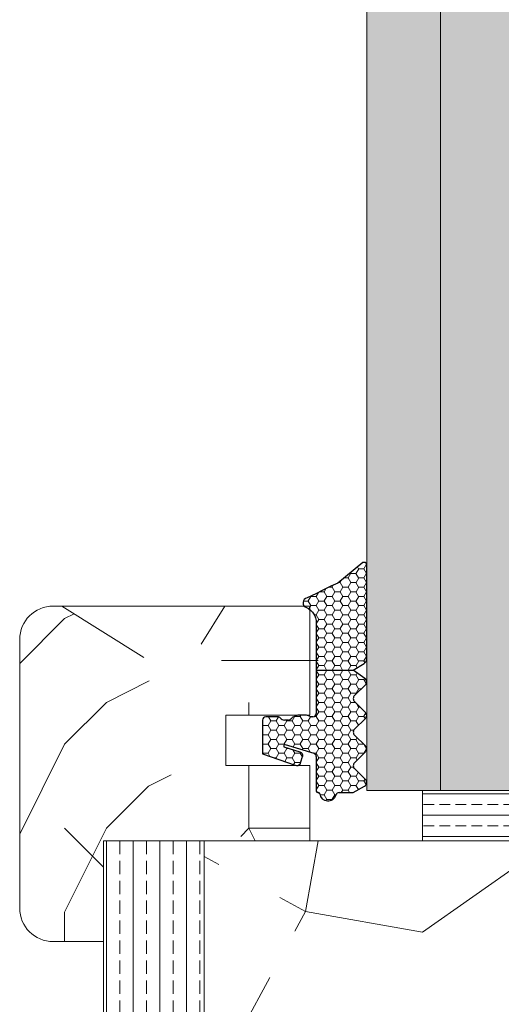
# Model space of a CAD drawing. Extents: x 9677 to 41339, y 4861 to 6330.
# Drawn here: x 17564 to 17593, y 5346 to 5405 of the extents above; entities that cross this region are included whole.
import ezdxf

# ---------------------------------------------------------------- set-up
doc = ezdxf.new("R2010")
doc.units = 0
doc.header["$LTSCALE"] = 2.5
doc.layers.get('0').update_dxf_attribs({"linetype": 'CONTINUOUS'})
doc.layers.add('A4ILASI', color=7, linetype='CONTINUOUS')
doc.layers.add('Tihend', color=7, linetype='CONTINUOUS')
for name, color, linetype, lineweight in [('E7', 7, 'CONTINUOUS', 70), ('Piirjoon05', 5, 'CONTINUOUS', 35), ('Raamjoon025', 161, 'CONTINUOUS', 25), ('Raamjoon035', 5, 'CONTINUOUS', 35), ('Viirutus', 3, 'CONTINUOUS', 9)]:
    doc.layers.add(name, color=color, linetype=linetype, lineweight=lineweight)
pattern_1 = [(0, (18922.995, 621.453), (50, 50), [15, -35]), (0, (18922.995, 623.953), (50, 50), [15, -35]), (0, (18925.495, 628.953), (50, 50), [10, -40]), (0, (18927.995, 633.953), (50, 50), [7.5, -42.5]), (0, (18927.995, 638.953), (50, 50), [5, -45]), (0, (18915.495, 643.953), (50, 50), [2.5, -12.5, 2.5, -32.5]), (0, (18922.995, 646.453), (50, 50), [2.5, -20, 7.5, -20]), (0, (18932.995, 648.953), (50, 50), [2.5, -2.5, 2.5, -42.5]), (0, (18930.495, 651.453), (50, 50), [2.5, -47.5]), (0, (18927.995, 656.453), (50, 50), [7.5, -42.5]), (0, (18927.995, 661.453), (50, 50), [10, -40]), (0, (18925.495, 666.453), (50, 50), [12.5, -15, 2.5, -20]), (90, (18905.495, 636.453), (-50, 50), [2.5, -5, 12.5, -30]), (90, (18907.995, 641.453), (-50, 50), [2.5, -2.5, 7.5, -37.5]), (90, (18910.495, 661.453), (-50, 50), [5, -45]), (90, (18912.995, 641.453), (-50, 50), [10, -15, 2.5, -22.5]), (90, (18915.495, 668.953), (-50, 50), [2.5, -47.5]), (90, (18917.995, 643.953), (-50, 50), [7.5, -42.5]), (90, (18922.995, 646.453), (-50, 50), [5, -45]), (90, (18927.995, 646.453), (-50, 50), [2.5, -7.5, 7.5, -32.5]), (90, (18930.495, 648.953), (-50, 50), [2.5, -47.5]), (90, (18932.995, 638.953), (-50, 50), [7, -43]), (90, (18935.495, 628.953), (-50, 50), [5, -45]), (90, (18940.495, 648.953), (-50, 50), [2.5, -47.5]), (90, (18945.495, 646.453), (-50, 50), [7.5, -42.5]), (90, (18950.495, 646.453), (-50, 50), [7.5, -42.5]), (45, (18942.995, 626.453), (0, 50), [3.5355, -3.5355, 3.5355, -60.10418]), (45, (18932.995, 638.953), (0, 50), [7.071, -63.6397]), (45, (18912.995, 663.953), (0, 50), [7.071, -63.6397]), (45, (18922.995, 651.453), (0, 50), [7.071, -63.6397]), (45, (18925.495, 641.453), (0, 50), [7.071, -63.6397]), (45, (18940.495, 631.453), (0, 50), [7.071, -63.6397]), (45, (18935.495, 633.953), (0, 50), [10.6066, -60.1041]), (45, (18920.495, 656.453), (0, 50), [3.5355, -67.1752]), (45, (18917.995, 661.453), (0, 50), [3.5355, -67.1752]), (45, (18937.995, 661.453), (0, 50), [3.5355, -67.1752]), (45, (18917.995, 636.453), (0, 50), [3.5355, -67.1752]), (45, (18945.495, 653.953), (0, 50), [3.5355, -67.1752]), (45, (18927.995, 648.953), (0, 50), [3.5355, -67.1752]), (45, (18932.995, 653.953), (0, 50), [3.5355, -67.1752]), (135, (18930.495, 643.953), (-50, 6e-15), [3.5355, -3.5355, 10.6066, -53.03308]), (135, (18937.995, 643.953), (-50, 6e-15), [3.5355, -67.1752]), (135, (18937.995, 626.453), (-50, 6e-15), [3.5355, -67.1752]), (135, (18927.995, 638.953), (-50, 6e-15), [3.5355, -67.1752]), (135, (18935.495, 648.953), (-50, 6e-15), [3.5355, -67.1752]), (135, (18922.995, 636.453), (-50, 6e-15), [3.5355, -67.1752]), (135, (18942.995, 636.453), (-50, 6e-15), [3.5355, -67.1752]), (135, (18907.995, 621.453), (-50, 6e-15), [3.5355, -67.1752]), (135, (18910.495, 623.953), (-50, 6e-15), [7.071, -63.6397]), (135, (18912.995, 626.453), (-50, 6e-15), [7.071, -63.6397]), (135, (18917.995, 626.453), (-50, 6e-15), [7.071, -63.6397]), (135, (18920.495, 631.453), (-50, 6e-15), [7.071, -63.6397]), (135, (18940.495, 651.453), (-50, 6e-15), [7.071, -63.6397]), (135, (18950.495, 626.453), (-50, 6e-15), [7.071, -63.6397]), (135, (18952.995, 666.453), (-50, 6e-15), [7.071, -63.6397]), (135, (18952.995, 661.453), (-50, 6e-15), [7.071, -63.6397]), (135, (18947.995, 658.953), (-50, 6e-15), [7.071, -63.6397]), (135, (18912.995, 658.953), (-50, 6e-15), [10.6066, -60.1041]), (135, (18945.495, 653.953), (-50, 6e-15), [10.6066, -60.1041]), (26.56505, (18917.995, 668.953), (50, 2e-08), [5.59, -106.2134]), (26.56505, (18917.995, 643.953), (50, 2e-08), [5.59, -106.2134]), (26.56505, (18922.995, 658.953), (50, 2e-08), [5.59, -106.2134]), (26.56505, (18937.995, 623.953), (50, 2e-08), [5.59, -106.2134]), (26.56505, (18935.495, 628.953), (50, 2e-08), [5.59, -106.2134]), (26.56505, (18920.495, 638.953), (50, 2e-08), [5.59, -106.2134]), (26.56505, (18920.495, 663.953), (50, 2e-08), [5.59, -106.2134]), (26.56505, (18935.495, 648.953), (50, 2e-08), [11.18, -100.6234]), (63.43495, (18935.495, 656.453), (3e-09, 50), [5.59, -106.2134]), (63.43495, (18942.995, 641.453), (3e-09, 50), [5.59, -106.2134]), (63.43495, (18917.995, 651.453), (3e-09, 50), [5.59, -106.2134]), (63.43495, (18907.995, 653.953), (3e-09, 50), [5.59, -106.2134]), (63.43495, (18937.995, 643.953), (3e-09, 50), [5.59, -106.2134]), (63.43495, (18932.995, 643.953), (3e-09, 50), [5.59, -106.2134]), (63.43495, (18912.995, 651.453), (3e-09, 50), [11.18, -100.6234]), (63.43495, (18950.495, 633.953), (3e-09, 50), [11.18, -100.6234]), (63.43495, (18945.495, 636.453), (3e-09, 50), [11.18, -100.6234]), (116.56505, (18905.495, 628.953), (-2e-08, 50), [5.59, -106.2134]), (116.56505, (18905.495, 656.453), (-2e-08, 50), [5.59, -106.2134]), (116.56505, (18915.495, 621.453), (-2e-08, 50), [5.59, -106.2134]), (116.56505, (18910.495, 666.453), (-2e-08, 50), [5.59, -106.2134]), (116.56505, (18915.495, 636.453), (-2e-08, 50), [5.59, -106.2134]), (116.56505, (18925.495, 641.453), (-2e-08, 50), [5.59, -106.2134]), (116.56505, (18930.495, 651.453), (-2e-08, 50), [5.59, -106.2134]), (116.56505, (18907.995, 631.453), (2e-05, 50.00001), [5.59, -106.2134]), (116.56505, (18920.495, 638.953), (-2e-08, 50), [5.59, -106.2134]), (116.56505, (18935.495, 633.953), (-2e-08, 50), [5.59, -106.2134]), (116.56505, (18940.495, 638.953), (-2e-08, 50), [5.59, -106.2134]), (116.56505, (18950.495, 653.953), (-2e-08, 50), [5.59, -106.2134]), (116.56505, (18912.995, 668.953), (-2e-08, 50), [5.59, -106.2134]), (116.56505, (18905.495, 666.453), (-2e-08, 50), [11.18, -100.6234]), (116.56505, (18912.995, 631.453), (-2e-08, 50), [11.18, -100.6234]), (153.43495, (18905.495, 623.953), (-50, 3e-09), [5.59, -106.2134]), (153.43495, (18947.995, 621.453), (-50, 3e-09), [5.59, -106.2134]), (153.43495, (18945.495, 646.453), (-50, 3e-09), [5.59, -106.2134]), (153.43495, (18925.495, 628.953), (-50, 3e-09), [5.59, -106.2134]), (153.43495, (18922.995, 623.953), (-50, 3e-09), [5.59, -106.2134]), (153.43495, (18927.995, 633.953), (-50, 3e-09), [5.59, -106.2134]), (153.43495, (18942.995, 663.953), (-50, 3e-09), [5.59, -106.2134]), (153.43495, (18947.995, 666.453), (-50, 3e-09), [11.18, -100.6234])]
pattern_2 = [(0, (0, 0), (0.47625, 0.274963), [0.3175, -0.635]), (120, (0, 0), (-0.476249943, 0.274963099), [0.3175, -0.635]), (60, (0, 0), (5.7e-08, 0.549926099), [-0.635, 0.3175])]

# ---------------------------------------------------------------- blocks, each defined once
blk = doc.blocks.new('3 mm tihend')
at = {"layer": 'Viirutus'}
h = blk.add_hatch(dxfattribs=at)
h.set_pattern_fill('HONEY', color=256, scale=0.1, style=0)
h.set_pattern_definition(pattern_2)
h.paths.add_polyline_path([(2655.028, -4168.803), (2656.636, -4168.803), (2657.237, -4168.803), (2657.892, -4168.411, 0.263427), (2658.037, -4168.153), (2658.038, -4162.492, 0.444358), (2657.805, -4162.401), (2656.307, -4163.614), (2655.899, -4163.811), (2655.58, -4163.966), (2655.381, -4164.063), (2655.038, -4164.23), (2654.738, -4164.369), (2654.489, -4164.496, 0.783793), (2654.453, -4165.083), (2654.591, -4165.162), (2654.706, -4165.253), (2654.795, -4165.347), (2654.882, -4165.468), (2654.939, -4165.578), (2654.983, -4165.693), (2655.017, -4165.845), (2655.028, -4165.988), (2655.028, -4166.786)])
h = blk.add_hatch(dxfattribs=at)
h.set_pattern_fill('HONEY', color=256, scale=0.1, style=0)
h.set_pattern_definition(pattern_2)
h.paths.add_polyline_path([(2657.312, -4172.325), (2657.963, -4171.681, 0.417424), (2657.963, -4171.325), (2657.312, -4170.681, -0.417424), (2657.312, -4170.325), (2657.963, -4169.681, 0.465142), (2657.933, -4169.3), (2657.237, -4168.803), (2656.636, -4168.803), (2655.028, -4168.803), (2655.028, -4171.386, -0.414214), (2654.828, -4171.586), (2654.732, -4171.586, -0.149666), (2654.632, -4171.56, 0.136948), (2654.373, -4171.488), (2654.021, -4171.488, 0.101134), (2653.825, -4171.528), (2653.628, -4171.612, 0.101268), (2653.568, -4171.666, -0.236068), (2653.328, -4171.786), (2653.128, -4171.786, -0.236068), (2652.888, -4171.666, 0.236068), (2652.728, -4171.586), (2652.028, -4171.586, 0.414214), (2651.828, -4171.786), (2651.828, -4173.143), (2651.827, -4173.8), (2653.769, -4174.466, 0.339454), (2654.059, -4174.403), (2654.194, -4174.012, 0.491467), (2654.059, -4173.699), (2653.12, -4173.404, -0.57555), (2653.164, -4173.24), (2654.879, -4173.757, -0.339454), (2655.028, -4173.951), (2655.028, -4176.013, 0.466286), (2655.131, -4176.104, -0.412818), (2655.234, -4176.179, 0.799892), (2656.207, -4176.246, -0.331679), (2656.398, -4176.103), (2656.636, -4176.103), (2657.237, -4176.103), (2657.911, -4175.721, 0.497011), (2657.963, -4175.325), (2657.312, -4174.681, -0.417424), (2657.312, -4174.325), (2657.963, -4173.681, 0.417424), (2657.963, -4173.325), (2657.312, -4172.681, -0.417424)])
at = {"layer": 'Tihend'}
for p, q in [((2657.805, -4162.401), (2656.307, -4163.614)), ((2658.037, -4168.153), (2658.038, -4162.492)), ((2656.307, -4163.614), (2655.899, -4163.811)), ((2655.038, -4164.23), (2654.738, -4164.369)), ((2655.381, -4164.063), (2655.038, -4164.23)), ((2655.58, -4163.966), (2655.381, -4164.063)), ((2655.899, -4163.811), (2655.58, -4163.966)), ((2654.738, -4164.369), (2654.489, -4164.496)), ((2654.453, -4165.083), (2654.591, -4165.162)), ((2654.591, -4165.162), (2654.706, -4165.253)), ((2654.706, -4165.253), (2654.795, -4165.347)), ((2654.795, -4165.347), (2654.882, -4165.468)), ((2654.882, -4165.468), (2654.939, -4165.578)), ((2654.939, -4165.578), (2654.983, -4165.693)), ((2654.983, -4165.693), (2655.017, -4165.845)), ((2655.017, -4165.845), (2655.028, -4165.988)), ((2655.028, -4165.988), (2655.028, -4166.786)), ((2655.028, -4166.786), (2655.028, -4168.803)), ((2657.237, -4168.803), (2657.892, -4168.411)), ((2655.028, -4168.803), (2656.636, -4168.803)), ((2655.028, -4168.803), (2655.028, -4171.386)), ((2656.636, -4168.803), (2657.237, -4168.803)), ((2657.933, -4169.3), (2657.237, -4168.803)), ((2657.312, -4170.325), (2657.963, -4169.681)), ((2657.963, -4171.325), (2657.312, -4170.681)), ((2651.828, -4171.786), (2651.828, -4173.143)), ((2652.728, -4171.586), (2652.028, -4171.586)), ((2653.328, -4171.786), (2653.128, -4171.786)), ((2653.825, -4171.528), (2653.628, -4171.612)), ((2654.373, -4171.488), (2654.021, -4171.488)), ((2654.828, -4171.586), (2654.732, -4171.586)), ((2657.312, -4172.325), (2657.963, -4171.681)), ((2651.828, -4173.143), (2651.827, -4173.8)), ((2657.963, -4173.325), (2657.312, -4172.681)), ((2654.059, -4173.699), (2653.12, -4173.404)), ((2653.164, -4173.24), (2654.879, -4173.757)), ((2657.312, -4174.325), (2657.963, -4173.681)), ((2651.827, -4173.8), (2653.769, -4174.466)), ((2654.059, -4174.403), (2654.194, -4174.012)), ((2655.028, -4173.951), (2655.028, -4176.013)), ((2657.963, -4175.325), (2657.312, -4174.681)), ((2657.237, -4176.103), (2657.911, -4175.721)), ((2655.118, -4176.103), (2655.145, -4176.103)), ((2656.398, -4176.103), (2656.636, -4176.103)), ((2656.636, -4176.103), (2657.237, -4176.103))]:
    blk.add_line(p, q, dxfattribs=at)
for centre, radius, start, end in [((2657.88, -4162.551), 0.168, 20.77042, 116.60386), ((2654.543, -4164.794), 0.303, 100.38308, 252.73954), ((2657.737, -4168.153), 0.3, 300.96376, 360), ((2657.787, -4169.503), 0.25, 314.68631, 54.46685), ((2657.487, -4170.503), 0.25, 134.68631, 225.31369), ((2654.828, -4171.386), 0.2, 270, 0), ((2657.787, -4171.503), 0.25, 314.68631, 45.31369), ((2652.028, -4171.786), 0.2, 90, 180), ((2652.728, -4171.786), 0.2, 36.8699, 90), ((2653.128, -4171.486), 0.3, 216.8699, 270), ((2653.328, -4171.486), 0.3, 270, 323.1301), ((2653.728, -4171.786), 0.2, 120, 143.1301), ((2654.021, -4171.988), 0.5, 90, 113.09962), ((2654.373, -4171.988), 0.5, 58.80788, 90), ((2654.724, -4171.41), 0.176, 238.80788, 272.85602), ((2657.487, -4172.503), 0.25, 134.68631, 225.31369), ((2653.189, -4173.335), 0.0979, 105.20269, 224.89303), ((2654.006, -4173.908), 0.215, 331.0824, 75.77274), ((2657.787, -4173.503), 0.25, 314.68631, 45.31369), ((2654.828, -4173.951), 0.2, 360, 75), ((2657.487, -4174.503), 0.25, 134.68631, 225.31369), ((2653.873, -4174.246), 0.244, 244.745, 319.745), ((2657.787, -4175.503), 0.25, 299.60214, 45.31369), ((2655.118, -4176.013), 0.09, 180, 270), ((2655.145, -4176.193), 0.09, 8.77429, 90), ((2655.728, -4176.103), 0.5, 188.77429, 343.39845), ((2656.398, -4176.303), 0.2, 90, 163.39845)]:
    blk.add_arc(centre, radius, start, end, dxfattribs=at)

msp = doc.modelspace()

# ---------------------------------------------------------------- hatches: boundary and pattern name
at = {"linetype": 'Continuous', "lineweight": 15}
h = msp.add_hatch(color=256, dxfattribs=at)
h.set_gradient(color1=(127, 223, 255), color2=(127, 223, 255), tint=1)
h.paths.add_polyline_path([(17589.456, 5569.356), (17588.376, 5569.356), (17585.056, 5569.356), (17585.056, 5358.728), (17589.456, 5358.728)])
h.paths.add_polyline_path([(17593.856, 5569.356), (17589.456, 5569.356), (17589.456, 5358.737), (17593.856, 5358.737), (17593.856, 5372.727)])
at = {"layer": 'E7', "linetype": 'Continuous', "lineweight": 15}
h = msp.add_hatch(dxfattribs=at)
h.set_pattern_fill('BRASS', color=256, scale=0.2)
h.set_pattern_definition([(360, (17436.0437, 5424.5735), (3e-16, 1.27), []), (360, (17436.0437, 5425.2085), (3e-16, 1.27), [0.635, -0.3175])])
h.paths.add_polyline_path([(17619.093, 5358.728), (17619.093, 5355.728), (17588.376, 5355.728), (17588.376, 5358.728)])
at = {"layer": 'Viirutus', "lineweight": 15}
h = msp.add_hatch(dxfattribs=at)
h.set_pattern_fill('PUITR', color=256, scale=50, style=0, pattern_type=2)
h.set_pattern_definition([(0, (18921.995, 621.453), (50, 50), [15, -35]), (0, (18921.995, 623.953), (50, 50), [15, -35]), (0, (18924.495, 628.953), (50, 50), [10, -40]), (0, (18926.995, 633.953), (50, 50), [7.5, -42.5]), (0, (18926.995, 638.953), (50, 50), [5, -45]), (0, (18914.495, 643.953), (50, 50), [2.5, -12.5, 2.5, -32.5]), (0, (18921.995, 646.453), (50, 50), [2.5, -20, 7.5, -20]), (0, (18931.995, 648.953), (50, 50), [2.5, -2.5, 2.5, -42.5]), (0, (18929.495, 651.453), (50, 50), [2.5, -47.5]), (0, (18926.995, 656.453), (50, 50), [7.5, -42.5]), (0, (18926.995, 661.453), (50, 50), [10, -40]), (0, (18924.495, 666.453), (50, 50), [12.5, -15, 2.5, -20]), (90, (18904.495, 636.453), (-50, 50), [2.5, -5, 12.5, -30]), (90, (18906.995, 641.453), (-50, 50), [2.5, -2.5, 7.5, -37.5]), (90, (18909.495, 661.453), (-50, 50), [5, -45]), (90, (18911.995, 641.453), (-50, 50), [10, -15, 2.5, -22.5]), (90, (18914.495, 668.953), (-50, 50), [2.5, -47.5]), (90, (18916.995, 643.953), (-50, 50), [7.5, -42.5]), (90, (18921.995, 646.453), (-50, 50), [5, -45]), (90, (18926.995, 646.453), (-50, 50), [2.5, -7.5, 7.5, -32.5]), (90, (18929.495, 648.953), (-50, 50), [2.5, -47.5]), (90, (18931.995, 638.953), (-50, 50), [7, -43]), (90, (18934.495, 628.953), (-50, 50), [5, -45]), (90, (18939.495, 648.953), (-50, 50), [2.5, -47.5]), (90, (18944.495, 646.453), (-50, 50), [7.5, -42.5]), (90, (18949.495, 646.453), (-50, 50), [7.5, -42.5]), (45, (18941.995, 626.453), (0, 50), [3.5355, -3.5355, 3.5355, -60.10418]), (45, (18931.995, 638.953), (0, 50), [7.071, -63.6397]), (45, (18911.995, 663.953), (0, 50), [7.071, -63.6397]), (45, (18921.995, 651.453), (0, 50), [7.071, -63.6397]), (45, (18924.495, 641.453), (0, 50), [7.071, -63.6397]), (45, (18939.495, 631.453), (0, 50), [7.071, -63.6397]), (45, (18934.495, 633.953), (0, 50), [10.6066, -60.1041]), (45, (18919.495, 656.453), (0, 50), [3.5355, -67.1752]), (45, (18916.995, 661.453), (0, 50), [3.5355, -67.1752]), (45, (18936.995, 661.453), (0, 50), [3.5355, -67.1752]), (45, (18916.995, 636.453), (0, 50), [3.5355, -67.1752]), (45, (18944.495, 653.953), (0, 50), [3.5355, -67.1752]), (45, (18926.995, 648.953), (0, 50), [3.5355, -67.1752]), (45, (18931.995, 653.953), (0, 50), [3.5355, -67.1752]), (135, (18929.495, 643.953), (-50, 6e-15), [3.5355, -3.5355, 10.6066, -53.03308]), (135, (18936.995, 643.953), (-50, 6e-15), [3.5355, -67.1752]), (135, (18936.995, 626.453), (-50, 6e-15), [3.5355, -67.1752]), (135, (18926.995, 638.953), (-50, 6e-15), [3.5355, -67.1752]), (135, (18934.495, 648.953), (-50, 6e-15), [3.5355, -67.1752]), (135, (18921.995, 636.453), (-50, 6e-15), [3.5355, -67.1752]), (135, (18941.995, 636.453), (-50, 6e-15), [3.5355, -67.1752]), (135, (18906.995, 621.453), (-50, 6e-15), [3.5355, -67.1752]), (135, (18909.495, 623.953), (-50, 6e-15), [7.071, -63.6397]), (135, (18911.995, 626.453), (-50, 6e-15), [7.071, -63.6397]), (135, (18916.995, 626.453), (-50, 6e-15), [7.071, -63.6397]), (135, (18919.495, 631.453), (-50, 6e-15), [7.071, -63.6397]), (135, (18939.495, 651.453), (-50, 6e-15), [7.071, -63.6397]), (135, (18949.495, 626.453), (-50, 6e-15), [7.071, -63.6397]), (135, (18951.995, 666.453), (-50, 6e-15), [7.071, -63.6397]), (135, (18951.995, 661.453), (-50, 6e-15), [7.071, -63.6397]), (135, (18946.995, 658.953), (-50, 6e-15), [7.071, -63.6397]), (135, (18911.995, 658.953), (-50, 6e-15), [10.6066, -60.1041]), (135, (18944.495, 653.953), (-50, 6e-15), [10.6066, -60.1041]), (26.56505, (18916.995, 668.953), (50, 2e-08), [5.59, -106.2134]), (26.56505, (18916.995, 643.953), (50, 2e-08), [5.59, -106.2134]), (26.56505, (18921.995, 658.953), (50, 2e-08), [5.59, -106.2134]), (26.56505, (18936.995, 623.953), (50, 2e-08), [5.59, -106.2134]), (26.56505, (18934.495, 628.953), (50, 2e-08), [5.59, -106.2134]), (26.56505, (18919.495, 638.953), (50, 2e-08), [5.59, -106.2134]), (26.56505, (18919.495, 663.953), (50, 2e-08), [5.59, -106.2134]), (26.56505, (18934.495, 648.953), (50, 2e-08), [11.18, -100.6234]), (63.43495, (18934.495, 656.453), (3e-09, 50), [5.59, -106.2134]), (63.43495, (18941.995, 641.453), (3e-09, 50), [5.59, -106.2134]), (63.43495, (18916.995, 651.453), (3e-09, 50), [5.59, -106.2134]), (63.43495, (18906.995, 653.953), (3e-09, 50), [5.59, -106.2134]), (63.43495, (18936.995, 643.953), (3e-09, 50), [5.59, -106.2134]), (63.43495, (18931.995, 643.953), (3e-09, 50), [5.59, -106.2134]), (63.43495, (18911.995, 651.453), (3e-09, 50), [11.18, -100.6234]), (63.43495, (18949.495, 633.953), (3e-09, 50), [11.18, -100.6234]), (63.43495, (18944.495, 636.453), (3e-09, 50), [11.18, -100.6234]), (116.56505, (18904.495, 628.953), (-2e-08, 50), [5.59, -106.2134]), (116.56505, (18904.495, 656.453), (-2e-08, 50), [5.59, -106.2134]), (116.56505, (18914.495, 621.453), (-2e-08, 50), [5.59, -106.2134]), (116.56505, (18909.495, 666.453), (-2e-08, 50), [5.59, -106.2134]), (116.56505, (18914.495, 636.453), (-2e-08, 50), [5.59, -106.2134]), (116.56505, (18924.495, 641.453), (-2e-08, 50), [5.59, -106.2134]), (116.56505, (18929.495, 651.453), (-2e-08, 50), [5.59, -106.2134]), (116.56505, (18906.995, 631.453), (2e-05, 50.00001), [5.59, -106.2134]), (116.56505, (18919.495, 638.953), (-2e-08, 50), [5.59, -106.2134]), (116.56505, (18934.495, 633.953), (-2e-08, 50), [5.59, -106.2134]), (116.56505, (18939.495, 638.953), (-2e-08, 50), [5.59, -106.2134]), (116.56505, (18949.495, 653.953), (-2e-08, 50), [5.59, -106.2134]), (116.56505, (18911.995, 668.953), (-2e-08, 50), [5.59, -106.2134]), (116.56505, (18904.495, 666.453), (-2e-08, 50), [11.18, -100.6234]), (116.56505, (18911.995, 631.453), (-2e-08, 50), [11.18, -100.6234]), (153.43495, (18904.495, 623.953), (-50, 3e-09), [5.59, -106.2134]), (153.43495, (18946.995, 621.453), (-50, 3e-09), [5.59, -106.2134]), (153.43495, (18944.495, 646.453), (-50, 3e-09), [5.59, -106.2134]), (153.43495, (18924.495, 628.953), (-50, 3e-09), [5.59, -106.2134]), (153.43495, (18921.995, 623.953), (-50, 3e-09), [5.59, -106.2134]), (153.43495, (18926.995, 633.953), (-50, 3e-09), [5.59, -106.2134]), (153.43495, (18941.995, 663.953), (-50, 3e-09), [5.59, -106.2134]), (153.43495, (18946.995, 666.453), (-50, 3e-09), [11.18, -100.6234])])
h.paths.add_polyline_path([(17564.354, 5351.728, 0.414214), (17566.354, 5349.728), (17569.356, 5349.728), (17569.356, 5355.728), (17574.804, 5355.728), (17574.558, 5356.792), (17573.958, 5357.167), (17571.765, 5366.667), (17569.491, 5368.088), (17566.865, 5369.728), (17566.354, 5369.728, 0.414214), (17564.354, 5367.728)])
h = msp.add_hatch(dxfattribs=at)
h.set_pattern_fill('PUITR', color=256, scale=50, style=0, pattern_type=2)
h.set_pattern_definition(pattern_1)
h.paths.add_polyline_path([(17582.154, 5367.931), (17582.154, 5368.728), (17582.144, 5368.871), (17582.11, 5369.024), (17582.066, 5369.139), (17582.009, 5369.248), (17581.922, 5369.37), (17581.833, 5369.463), (17581.718, 5369.555), (17581.58, 5369.633, -0.144479), (17581.437, 5369.728), (17577.597, 5369.728), (17576.175, 5367.454), (17577.151, 5363.228), (17582.126, 5363.228, 0.135291), (17582.154, 5363.331), (17582.154, 5365.913)])
h = msp.add_hatch(dxfattribs=at)
h.set_pattern_fill('PUITR', color=256, scale=50, style=0, pattern_type=2)
h.set_pattern_definition(pattern_1)
h.paths.add_polyline_path([(17581.654, 5360.228), (17576.844, 5360.228), (17577.369, 5357.954), (17576.994, 5357.354), (17577.31, 5355.987), (17577.819, 5356.005), (17577.615, 5355.728), (17581.654, 5355.728)])
h = msp.add_hatch(dxfattribs=at)
h.set_pattern_fill('BRASS', color=256, scale=0.25, angle=90, style=0)
h.set_pattern_definition([(90, (15254.9653, 4553.6529), (-1.5875, 1e-16), []), (90, (15254.1715, 4553.6529), (-1.5875, 1e-16), [0.79375, -0.396875])])
edge = h.paths.add_edge_path()
edge.add_line((17575.353, 5225.737), (17571.853, 5225.737))
edge.add_arc((17571.853, 5228.237), 2.5, 180, 270, ccw=False)
edge.add_line((17569.353, 5228.237), (17569.353, 5355.737))
edge.add_line((17569.353, 5355.737), (17575.353, 5355.737))
edge.add_line((17575.353, 5355.737), (17575.353, 5225.737))
h = msp.add_hatch(dxfattribs=at)
h.set_pattern_fill('PUITR', color=256, scale=100, angle=35, style=0, pattern_type=2)
h.set_pattern_definition([(35, (13233.96, 3357.25), (24.5576, 139.2728), [30, -70]), (35, (13231.09, 3361.34), (24.5576, 139.2728), [30, -70]), (35, (13229.45, 3372.4), (24.5576, 139.2728), [20, -80]), (35, (13227.81, 3383.46), (24.5576, 139.2728), [15, -85]), (35, (13222.07, 3391.65), (24.5576, 139.2728), [10, -90]), (35, (13195.86, 3385.5), (24.5576, 139.2728), [5, -25, 5, -65]), (35, (13205.28, 3398.2), (24.5576, 139.2728), [5, -40, 15, -40]), (35, (13218.79, 3413.77), (24.5576, 139.2728), [5, -5, 5, -85]), (35, (13211.83, 3415), (24.5576, 139.2728), [5, -95]), (35, (13202, 3420.32), (24.5576, 139.2728), [15, -85]), (35, (13196.26, 3428.51), (24.5576, 139.2728), [20, -80]), (35, (13186.43, 3433.84), (24.5576, 139.2728), [25, -30, 5, -40]), (125, (13188.08, 3361.74), (-139.2728, 24.5576), [5, -10, 25, -60]), (125, (13186.44, 3372.8), (-139.2728, 24.5576), [5, -5, 15, -75]), (125, (13167.59, 3408.44), (-139.2728, 24.5576), [10, -90]), (125, (13194.63, 3378.54), (-139.2728, 24.5576), [20, -30, 5, -45]), (125, (13167.18, 3426.46), (-139.2728, 24.5576), [5, -95]), (125, (13199.95, 3388.37), (-139.2728, 24.5576), [15, -85]), (125, (13205.28, 3398.2), (-139.2728, 24.5576), [10, -90]), (125, (13213.47, 3403.94), (-139.2728, 24.5576), [5, -15, 15, -65]), (125, (13214.7, 3410.9), (-139.2728, 24.5576), [5, -95]), (125, (13230.26, 3397.39), (-139.2728, 24.5576), [14, -86]), (125, (13245.83, 3383.87), (-139.2728, 24.5576), [10, -90]), (125, (13231.08, 3422.37), (-139.2728, 24.5576), [5, -95]), (125, (13242.14, 3424.01), (-139.2728, 24.5576), [15, -85]), (125, (13250.33, 3429.75), (-139.2728, 24.5576), [15, -85]), (80, (13260.986, 3388.38), (-57.3576, 81.9152), [7.071, -7.071, 7.071, -120.2084]), (80, (13230.264, 3397.39), (-57.3576, 81.9152), [14.142, -127.2794]), (80, (13168.82, 3415.4), (-57.3576, 81.9152), [14.142, -127.2794]), (80, (13199.54, 3406.394), (-57.3576, 81.9152), [14.142, -127.2794]), (80, (13215.11, 3392.88), (-57.3576, 81.9152), [14.142, -127.2794]), (80, (13251.155, 3393.7), (-57.3576, 81.9152), [14.142, -127.2794]), (80, (13240.095, 3392.06), (-57.3576, 81.9152), [21.2132, -120.2082]), (80, (13189.71, 3411.72), (-57.3576, 81.9152), [7.071, -134.3504]), (80, (13179.88, 3417.04), (-57.3576, 81.9152), [7.071, -134.3504]), (80, (13212.644, 3439.985), (-57.3576, 81.9152), [7.071, -134.3504]), (80, (13208.56, 3376.084), (-57.3576, 81.9152), [7.071, -134.3504]), (80, (13233.535, 3436.3), (-57.3576, 81.9152), [7.071, -134.3504]), (80, (13210.6, 3408.034), (-57.3576, 81.9152), [7.071, -134.3504]), (80, (13213.06, 3421.96), (-57.3576, 81.9152), [7.071, -134.3504]), (170, (13220.43, 3402.71), (-81.9152, -57.3576), [7.071, -7.071, 21.2132, -106.0662]), (170, (13232.72, 3411.314), (-81.9152, -57.3576), [7.071, -134.3504]), (170, (13252.795, 3382.644), (-81.9152, -57.3576), [7.071, -134.3504]), (170, (13222.07, 3391.65), (-81.9152, -57.3576), [7.071, -134.3504]), (170, (13222.89, 3416.64), (-81.9152, -57.3576), [7.071, -134.3504]), (170, (13216.75, 3381.82), (-81.9152, -57.3576), [7.071, -134.3504]), (170, (13249.515, 3404.76), (-81.9152, -57.3576), [7.071, -134.3504]), (170, (13209.38, 3340.04), (-81.9152, -57.3576), [7.071, -134.3504]), (170, (13210.61, 3347), (-81.9152, -57.3576), [14.142, -127.2794]), (170, (13211.84, 3353.965), (-81.9152, -57.3576), [14.142, -127.2794]), (170, (13220.03, 3359.7), (-81.9152, -57.3576), [14.142, -127.2794]), (170, (13218.39, 3370.76), (-81.9152, -57.3576), [14.142, -127.2794]), (170, (13228.21, 3426.47), (-81.9152, -57.3576), [14.142, -127.2794]), (170, (13273.274, 3396.98), (-81.9152, -57.3576), [14.142, -127.2794]), (170, (13231.48, 3465.38), (-81.9152, -57.3576), [14.142, -127.2794]), (170, (13237.22, 3457.19), (-81.9152, -57.3576), [14.142, -127.2794]), (170, (13231.895, 3447.36), (-81.9152, -57.3576), [14.142, -127.2794]), (170, (13174.555, 3407.21), (-81.9152, -57.3576), [21.2132, -120.2082]), (170, (13233.535, 3436.3), (-81.9152, -57.3576), [21.2132, -120.2082]), (61.565, (13171.275, 3429.33), (81.9152, 57.35764), [11.18, -212.4268]), (61.565, (13199.954, 3388.37), (81.9152, 57.35764), [11.18, -212.4268]), (61.565, (13190.94, 3418.68), (81.9152, 57.35764), [11.18, -212.4268]), (61.565, (13255.663, 3378.55), (81.9152, 57.35764), [11.18, -212.4268]), (61.565, (13245.83, 3383.87), (81.9152, 57.35764), [11.18, -212.4268]), (61.565, (13209.785, 3383.048), (81.9152, 57.35764), [11.18, -212.4268]), (61.565, (13181.106, 3424.005), (81.9152, 57.35764), [11.18, -212.4268]), (61.565, (13222.89, 3416.64), (81.9152, 57.35764), [22.36, -201.2468]), (98.435, (13214.284, 3428.925), (-57.35764, 81.9152), [11.18, -212.4268]), (98.435, (13243.78, 3412.954), (-57.35764, 81.9152), [11.18, -212.4268]), (98.435, (13191.35, 3400.66), (-57.35764, 81.9152), [11.18, -212.4268]), (98.435, (13172.1, 3393.283), (-57.35764, 81.9152), [11.18, -212.4268]), (98.435, (13232.72, 3411.314), (-57.35764, 81.9152), [11.18, -212.4268]), (98.435, (13224.53, 3405.58), (-57.35764, 81.9152), [11.18, -212.4268]), (98.435, (13183.16, 3394.923), (-57.35764, 81.9152), [22.36, -201.2468]), (98.435, (13264.67, 3409.27), (-57.35764, 81.9152), [22.36, -201.2468]), (98.435, (13253.61, 3407.63), (-57.35764, 81.9152), [22.36, -201.2468]), (151.565, (13196.68, 3349.457), (-57.35764, 81.9152), [11.18, -212.4268]), (151.565, (13165.135, 3394.51), (-57.35764, 81.9152), [11.18, -212.4268]), (151.565, (13221.67, 3348.64), (-57.35764, 81.9152), [11.18, -212.4268]), (151.565, (13161.855, 3416.63), (-57.35764, 81.9152), [11.18, -212.4268]), (151.565, (13204.46, 3373.216), (-57.35764, 81.9152), [11.18, -212.4268]), (151.565, (13215.11, 3392.88), (-57.35764, 81.9152), [11.18, -212.4268]), (151.565, (13211.83, 3415), (-57.35764, 81.9152), [11.18, -212.4268]), (151.565, (13197.91, 3356.42), (-57.35763, 81.91524), [11.18, -212.4268]), (151.565, (13209.785, 3383.048), (-57.35764, 81.9152), [11.18, -212.4268]), (151.565, (13240.095, 3392.063), (-57.35764, 81.9152), [11.18, -212.4268]), (151.565, (13242.55, 3405.99), (-57.35764, 81.9152), [11.18, -212.4268]), (151.565, (13241.727, 3442.037), (-57.35764, 81.9152), [11.18, -212.4268]), (151.565, (13163.083, 3423.593), (-57.35764, 81.9152), [11.18, -212.4268]), (151.565, (13153.664, 3410.894), (-57.35764, 81.9152), [22.36, -201.2468]), (151.565, (13206.1, 3362.157), (-57.35764, 81.9152), [22.36, -201.2468]), (188.435, (13202.42, 3341.266), (-81.9152, -57.35764), [11.18, -212.4268]), (188.435, (13274.914, 3385.924), (-81.9152, -57.35764), [11.18, -212.4268]), (188.435, (13242.14, 3424.014), (-81.9152, -57.35764), [11.18, -212.4268]), (188.435, (13229.45, 3372.4), (-81.9152, -57.35764), [11.18, -212.4268]), (188.435, (13231.09, 3361.34), (-81.9152, -57.35764), [11.18, -212.4268]), (188.435, (13227.81, 3383.46), (-81.9152, -57.35764), [11.18, -212.4268]), (188.435, (13217.97, 3449.816), (-81.9152, -57.35764), [11.18, -212.4268]), (188.435, (13223.29, 3459.648), (-81.9152, -57.35764), [22.36, -201.2468])])
h.paths.add_polyline_path([(17630.353, 5355.09), (17629.724, 5354.904), (17629.324, 5354.017), (17629.74, 5353.723), (17629.108, 5353.536), (17628.708, 5352.649), (17629.124, 5352.355), (17628.492, 5352.169), (17628.092, 5351.281), (17628.509, 5350.988), (17627.876, 5350.801), (17627.477, 5349.914), (17627.893, 5349.62), (17627.26, 5349.433), (17626.861, 5348.546), (17627.277, 5348.252), (17626.644, 5348.065), (17626.245, 5347.178), (17626.661, 5346.885), (17626.028, 5346.698), (17625.629, 5345.81), (17626.045, 5345.517), (17625.413, 5345.33), (17625.013, 5344.443), (17625.429, 5344.149), (17624.797, 5343.962), (17624.392, 5343.064), (17624.239, 5343.091), (17624.655, 5342.797), (17623.638, 5342.497), (17622.735, 5341.81), (17623.242, 5341.511), (17622.381, 5341.426), (17622.191, 5341.22), (17622.214, 5341.443), (17621.798, 5341.737), (17622.258, 5341.873), (17622.143, 5342.853), (17621.548, 5343.272), (17622.181, 5343.459), (17622.272, 5344.36), (17621.827, 5344.674), (17622.46, 5344.861), (17622.859, 5345.748), (17622.443, 5346.042), (17623.076, 5346.229), (17623.475, 5347.116), (17623.059, 5347.41), (17623.692, 5347.597), (17624.091, 5348.484), (17623.675, 5348.777), (17624.307, 5348.964), (17624.707, 5349.852), (17624.291, 5350.145), (17624.923, 5350.332), (17625.323, 5351.219), (17624.907, 5351.513), (17625.539, 5351.7), (17625.939, 5352.587), (17625.522, 5352.881), (17626.155, 5353.068), (17626.554, 5353.955), (17626.138, 5354.248), (17626.771, 5354.435), (17627.17, 5355.323), (17626.583, 5355.737), (17579.119, 5355.737), (17578.532, 5355.323), (17578.931, 5354.435), (17579.564, 5354.248), (17579.148, 5353.955), (17579.547, 5353.068), (17580.18, 5352.881), (17579.763, 5352.587), (17580.163, 5351.7), (17580.795, 5351.513), (17580.379, 5351.219), (17580.779, 5350.332), (17581.411, 5350.145), (17580.995, 5349.852), (17581.395, 5348.964), (17582.027, 5348.777), (17581.611, 5348.484), (17582.01, 5347.597), (17582.643, 5347.41), (17582.227, 5347.116), (17582.626, 5346.229), (17583.259, 5346.042), (17582.843, 5345.748), (17583.242, 5344.861), (17583.875, 5344.674), (17583.43, 5344.36), (17583.521, 5343.459), (17584.154, 5343.272), (17583.559, 5342.853), (17583.444, 5341.873), (17583.904, 5341.737), (17583.488, 5341.443), (17583.511, 5341.22), (17583.321, 5341.426), (17582.46, 5341.511), (17582.967, 5341.81), (17581.87, 5342.644), (17581.68, 5342.61), (17581.047, 5342.797), (17581.463, 5343.091), (17581.139, 5343.443), (17580.905, 5343.962), (17580.273, 5344.149), (17580.689, 5344.443), (17580.289, 5345.33), (17579.657, 5345.517), (17580.073, 5345.81), (17579.674, 5346.698), (17579.041, 5346.885), (17579.457, 5347.178), (17579.058, 5348.065), (17578.425, 5348.252), (17578.841, 5348.546), (17578.442, 5349.433), (17577.809, 5349.62), (17578.225, 5349.914), (17577.826, 5350.801), (17577.193, 5350.988), (17577.61, 5351.281), (17577.21, 5352.169), (17576.578, 5352.355), (17576.994, 5352.649), (17576.594, 5353.536), (17575.962, 5353.723), (17576.378, 5354.017), (17575.978, 5354.904), (17575.353, 5355.089), (17575.353, 5312.737), (17630.353, 5312.737)])

# ---------------------------------------------------------------- linework, layer by layer
at = {"linetype": 'Continuous', "lineweight": 15}
msp.add_line((17621.611, 5358.737), (17585.056, 5358.737), dxfattribs=at)
at = {"layer": 'A4ILASI', "lineweight": 15}
msp.add_line((17588.094, 5355.728), (17588.854, 5355.728), dxfattribs=at)
at = {"layer": 'E7', "linetype": 'Continuous', "lineweight": 15}
msp.add_lwpolyline([(17619.093, 5355.728), (17588.376, 5355.728), (17588.376, 5358.728), (17619.093, 5358.728)], close=True, dxfattribs=at)
at = {"layer": 'Piirjoon05', "lineweight": 15}
for p, q in [((17581.654, 5369.728), (17566.354, 5369.728)), ((17581.654, 5363.228), (17581.654, 5369.728)), ((17564.354, 5367.728), (17564.354, 5351.728)), ((17576.654, 5360.228), (17576.654, 5363.228)), ((17581.654, 5363.228), (17576.654, 5363.228)), ((17581.654, 5360.228), (17576.654, 5360.228)), ((17581.654, 5355.728), (17581.654, 5360.228)), ((17569.349, 5355.728), (17636.353, 5355.728)), ((17569.353, 5228.237), (17569.353, 5355.737)), ((17569.353, 5355.728), (17636.353, 5355.728)), ((17569.356, 5355.728), (17569.353, 5349.728)), ((17569.356, 5355.728), (17636.356, 5355.728)), ((17575.353, 5225.737), (17575.353, 5355.737)), ((17569.353, 5349.728), (17566.354, 5349.728))]:
    msp.add_line(p, q, dxfattribs=at)
for centre, start, end in [((17566.354, 5367.728), 90, 180), ((17566.354, 5351.728), 180, 270)]:
    msp.add_arc(centre, 2, start, end, dxfattribs=at)
at = {"layer": 'Raamjoon025', "lineweight": 15}
for p, q in [((17585.056, 5358.737), (17585.056, 5569.356)), ((17589.456, 5358.737), (17589.456, 5569.356)), ((17589.456, 5358.737), (17589.456, 5569.356)), ((17589.456, 5358.737), (17589.456, 5569.356))]:
    msp.add_line(p, q, dxfattribs=at)
at = {"layer": 'Raamjoon025', "linetype": 'Continuous', "lineweight": 15}
msp.add_line((17620.656, 5358.728), (17585.056, 5358.728), dxfattribs=at)
at = {"layer": 'Raamjoon035', "lineweight": 15}
for p, q in [((17571.765, 5366.667), (17566.865, 5369.728)), ((17575.175, 5367.454), (17576.597, 5369.728))]:
    msp.add_line(p, q, dxfattribs=at)

# ---------------------------------------------------------------- block references
at = {"layer": 'Viirutus', "lineweight": 15}
msp.add_blockref('3 mm tihend', (14927.018, 9534.716), dxfattribs=at)

doc.saveas('drawing.dxf')
